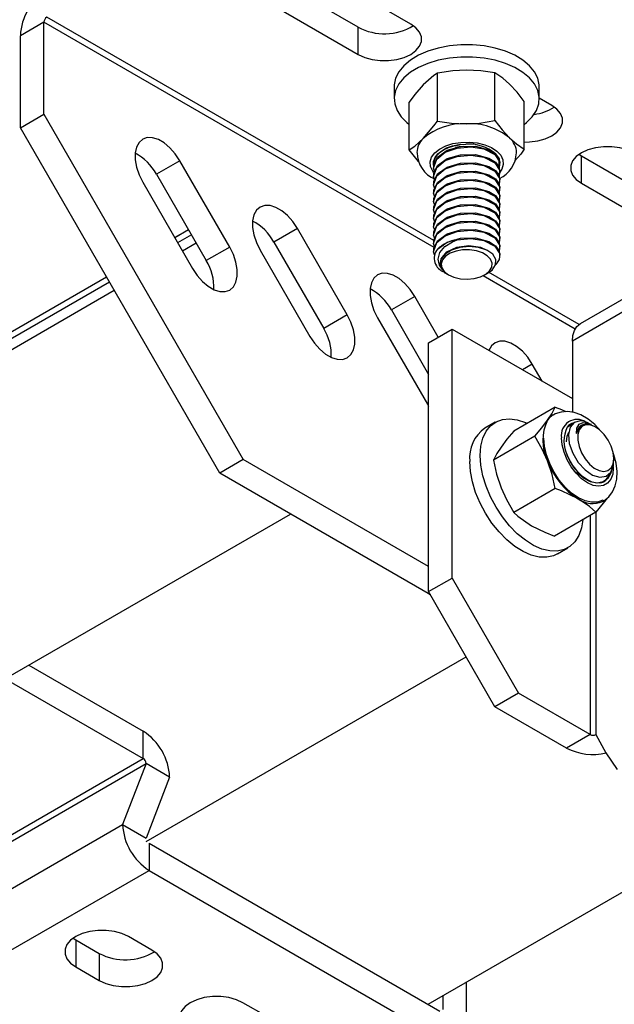
# Model space of a CAD drawing. Units: inches. Extents: x 0.1 to 10.9, y -1.3 to 8.3.
# Drawn here: x 8.5 to 8.6, y 6.6 to 6.7 of the extents above; entities that cross this region are included whole.
import ezdxf

# ---------------------------------------------------------------- set-up
doc = ezdxf.new("R2010")
doc.units = ezdxf.units.IN
doc.header["$MEASUREMENT"] = 0

msp = doc.modelspace()

# ---------------------------------------------------------------- linework, layer by layer
at = {"color": 7, "linetype": 'Continuous', "lineweight": 25}
for p, q in [((8.581970986221044, 6.737702961550347), (8.566257509670393, 6.746774164018301)), ((8.573171439874155, 6.737159427681148), (8.559220902365288, 6.745212905609647)), ((8.557457950286617, 6.741694295590264), (8.573171439874155, 6.732623093122309)), ((8.52060982958888, 6.738002223278436), (8.516681463710439, 6.735734424291057)), ((8.52060982958888, 6.722620737559263), (8.52060982958888, 6.738002223278436)), ((8.585860554325459, 6.700333782575625), (8.52060982958888, 6.738002223278436)), ((8.585813491165434, 6.701485871785111), (8.521096952850481, 6.738845937976215)), ((8.516681463710439, 6.720352932053443), (8.516681463710439, 6.735734424291057)), ((8.573171439874155, 6.732623093122309), (8.573171439874155, 6.737159427681148)), ((8.586418480917281, 6.721486235109577), (8.586418480917281, 6.729482676659928)), ((8.596040407097302, 6.721546941371256), (8.596040407097302, 6.729543382921607)), ((8.579187180750175, 6.727225724362063), (8.579187180750175, 6.725193449764998)), ((8.603453845604776, 6.725193449764998), (8.603453845604776, 6.727225724362063)), ((8.58169858047901, 6.716645437104963), (8.58169858047901, 6.724641878655313)), ((8.600942439357496, 6.71676684962832), (8.600942439357496, 6.724763291178672)), ((8.60554121408391, 6.724096161107637), (8.603453845604776, 6.725301173557601)), ((8.516681463710439, 6.720352932053443), (8.52060982958888, 6.722620737559263)), ((8.52060982958888, 6.722620737559263), (8.553943127482741, 6.664885771333334)), ((8.5500147616043, 6.662617970716346), (8.516681463710439, 6.720352932053443)), ((8.596156285462369, 6.715998449023469), (8.596350658920654, 6.71567774813564)), ((8.61049096134845, 6.715615327523395), (8.610065913221606, 6.715887094457994)), ((8.54336279459654, 6.714850798873814), (8.5394344287181, 6.712582999886435)), ((8.55169612884767, 6.700417042650834), (8.54336279459654, 6.714850798873814)), ((8.596876064999266, 6.714318665761801), (8.596876064999266, 6.714419642965674)), ((8.61049096134845, 6.711078986446112), (8.61049096134845, 6.715615327523395)), ((8.62031188908144, 6.709945826795729), (8.61049096134845, 6.715615327523395)), ((8.5394344287181, 6.712582999886435), (8.547767762969228, 6.698149243663456)), ((8.58576495483724, 6.713795671507179), (8.58576495483724, 6.71362078167567)), ((8.596876064999266, 6.712922864997322), (8.596876064999266, 6.713097604904638)), ((8.537140575513183, 6.711257617864028), (8.545473909764313, 6.696823861641049)), ((8.58576495483724, 6.7123998707427), (8.58576495483724, 6.71222498091119)), ((8.58576495483724, 6.711004076496663), (8.58576495483724, 6.710829186665155)), ((8.596876064999266, 6.711527070751286), (8.596876064999266, 6.711701810658601)), ((8.61049096134845, 6.711078986446112), (8.62031188908144, 6.705409485718446)), ((8.58576495483724, 6.709608282250628), (8.58576495483724, 6.709433392419118)), ((8.596876064999266, 6.71013127650525), (8.596876064999266, 6.710306016412566)), ((8.58576495483724, 6.708212481486148), (8.58576495483724, 6.708037591654638)), ((8.596876064999266, 6.708735482259213), (8.596876064999266, 6.708910215648086)), ((8.58576495483724, 6.706816687240113), (8.58576495483724, 6.706641797408603)), ((8.596876064999266, 6.707339681494735), (8.596876064999266, 6.70751442140205)), ((8.596876064999266, 6.705943887248698), (8.596876064999266, 6.706118627156013)), ((8.58576495483724, 6.705420892994076), (8.58576495483724, 6.705246003162566)), ((8.596876064999266, 6.704548093002662), (8.596876064999266, 6.704722826391535)), ((8.544786409558226, 6.703313082677014), (8.542492060951625, 6.701988580644441)), ((8.544789929517563, 6.703307000969493), (8.542495567874075, 6.70198249893692)), ((8.563004650062519, 6.703511797418481), (8.559076284184078, 6.701243998431103)), ((8.57133798431365, 6.68907803793628), (8.563004650062519, 6.703511797418481)), ((8.58576495483724, 6.70402509874804), (8.58576495483724, 6.703850202398088)), ((8.596876064999266, 6.703152292238182), (8.596876064999266, 6.703327032145499)), ((8.545278173951395, 6.702461324220304), (8.542983825344795, 6.701136822187731)), ((8.54376955849016, 6.699775882057575), (8.546063920133648, 6.701100390608592)), ((8.559076284184078, 6.701243998431103), (8.567409618435208, 6.686810238948903)), ((8.58576495483724, 6.70262929798356), (8.58576495483724, 6.70245440815205)), ((8.58576495483724, 6.701233503737525), (8.58576495483724, 6.701058613906015)), ((8.596876064999266, 6.701756497992147), (8.596876064999266, 6.701931237899463)), ((8.55169612884767, 6.700417042650834), (8.547767762969228, 6.698149243663456)), ((8.556782430979162, 6.699918616408697), (8.565115765230292, 6.685484860185717)), ((8.58576495483724, 6.699837709491488), (8.58576495483724, 6.699662813141535)), ((8.596876064999266, 6.70036070374611), (8.596876064999266, 6.700535443653425)), ((8.586875241270375, 6.697746429946425), (8.586875241270375, 6.697646437027476)), ((8.596876064999266, 6.698964902981632), (8.596876064999266, 6.699139642888946)), ((8.587567447792464, 6.696181449506693), (8.588298191350853, 6.695759461788938)), ((8.610118666982562, 6.687454795651076), (8.594982815759131, 6.696192530860163)), ((8.531089309121631, 6.695397805522378), (8.452867117047367, 6.650241092954354)), ((8.53157756659235, 6.69455212877319), (8.453649147716984, 6.649565012245977)), ((8.531085802199181, 6.6954038872299), (8.504325389559973, 6.679955431025117)), ((8.6094595871889, 6.686710350325047), (8.59405071097133, 6.695605704750339)), ((8.594342828485653, 6.695759461788938), (8.594878142597954, 6.696068595699279)), ((8.623458087402955, 6.695167218852802), (8.610291699057754, 6.687566427250387)), ((8.45522074437658, 6.648657744356442), (8.532363299737717, 6.693191191902256)), ((8.6238595452838, 6.693286722946821), (8.608998179185791, 6.684707441314675)), ((8.5826465055285, 6.69217279596315), (8.578718139650057, 6.68990499371655)), ((8.586575132144668, 6.685368219162794), (8.5826465055285, 6.69217279596315)), ((8.578718139650057, 6.68990499371655), (8.584940841098213, 6.679126962966022)), ((8.57133798431365, 6.68907803793628), (8.567409618435208, 6.686810238948903)), ((8.576424286445143, 6.688579614953365), (8.584757620696273, 6.674145858730385)), ((8.584940841098213, 6.684424759246909), (8.588869206976655, 6.686692558234286)), ((8.588869206976655, 6.686692558234286), (8.608998179185791, 6.675072351138576)), ((8.588869206976655, 6.645087192122284), (8.588869206976655, 6.686692558234286)), ((8.608998179185791, 6.684707441314675), (8.608998179185791, 6.672799689392559)), ((8.584940841098213, 6.642819391810849), (8.584940841098213, 6.684424759246909)), ((8.602288360994478, 6.680833791248595), (8.600653176921302, 6.679889819634917)), ((8.603923284329927, 6.678002026331757), (8.602288360994478, 6.680833791248595)), ((8.584757620696273, 6.674145858730385), (8.584940841098213, 6.673840303445371)), ((8.60611842874921, 6.673643658309625), (8.599193677929708, 6.669646089378771)), ((8.59610449643101, 6.671140276265945), (8.59434458846532, 6.670124301928493)), ((8.608138090158649, 6.670304957323029), (8.608624190024663, 6.670638232287822)), ((8.608624190024663, 6.670638232287822), (8.608954518653123, 6.670817241775445)), ((8.608724717455955, 6.670690021319181), (8.608624190024663, 6.670638232287822)), ((8.61058437063975, 6.670622144769963), (8.610433279644425, 6.670534921481277)), ((8.612165230007157, 6.670725224171774), (8.611981357760893, 6.670831406352556)), ((8.61288776032709, 6.670307981880681), (8.612706945230697, 6.670412397563351)), ((8.602716355457659, 6.668803124301961), (8.5957916111566, 6.664805553741497)), ((8.553943127482741, 6.664885771333334), (8.5500147616043, 6.662617970716346)), ((8.584940841098213, 6.646991176423592), (8.553943127482741, 6.664885771333334)), ((8.615909091350344, 6.664658535143572), (8.615909091350344, 6.665074314044162)), ((8.585255890495773, 6.64227369733235), (8.5500147616043, 6.662617970716346)), ((8.60611842874921, 6.660034644855442), (8.599193677929708, 6.656037074294979)), ((8.614278105154598, 6.66120685975836), (8.6143723292513, 6.661261252907784)), ((8.50236120010231, 6.621444141026608), (8.561849425481846, 6.655785962677323)), ((8.612922562295427, 6.656106699416589), (8.605997817994368, 6.652109128856125)), ((8.611952318096362, 6.655546587516679), (8.611952318096362, 6.618930911244838)), ((8.612926551582675, 6.656111480694689), (8.612926551582675, 6.618930911244838)), ((8.606476936607697, 6.649108182634423), (8.608236844573385, 6.650124156971875)), ((8.584940841098213, 6.642819391810849), (8.588869206976655, 6.645087192122284)), ((8.588869206976655, 6.645087192122284), (8.599980304101793, 6.625842204738318)), ((8.59605193170491, 6.623574404121329), (8.584940841098213, 6.642819391810849)), ((8.5852864228838, 6.642220812387727), (8.585067025122006, 6.642382725068223)), ((8.537716545155828, 6.60103393710332), (8.591229848150771, 6.631926510674119)), ((8.518076606112155, 6.63051644755588), (8.537229421894228, 6.619459759061467)), ((8.51414758838939, 6.628248278646851), (8.537229421894228, 6.614923421243407)), ((8.599980304101793, 6.625842204738318), (8.59605193170491, 6.623574404121329)), ((8.611952318096362, 6.618930911244838), (8.599980304101793, 6.625842204738318)), ((8.608023945699479, 6.616663110627848), (8.59605193170491, 6.623574404121329)), ((8.537229421894228, 6.614923421243407), (8.537229421894228, 6.619459759061467)), ((8.611952318096362, 6.618930911244838), (8.608023945699479, 6.616663110627848)), ((8.497945710962268, 6.592245416703132), (8.537229421894228, 6.614923421243407)), ((8.498432834223868, 6.591401705264573), (8.537716545155828, 6.614079708175238)), ((8.537716545155828, 6.614079708175238), (8.5337881662405, 6.603864245148101)), ((8.54164491103427, 6.61181190918786), (8.537716545155828, 6.614079708175238)), ((8.54164491103427, 6.61181190918786), (8.537716545155828, 6.601596442901501)), ((8.50236120010231, 6.585721840212193), (8.5337881662405, 6.603864245148101)), ((8.5337881662405, 6.603864245148101), (8.537716545155828, 6.601596442901501)), ((8.538203655380542, 6.600752731462943), (8.538203655380542, 6.596216393644883)), ((8.538203655380542, 6.600752731462943), (8.586821177302335, 6.572686433464991)), ((8.58485698784467, 6.5738203362179), (8.631542932080215, 6.600771553467732)), ((8.50677668924235, 6.578073991968195), (8.538203655380542, 6.596216393644883)), ((8.538203655380542, 6.596216393644883), (8.586821177302335, 6.568150098906151)), ((8.525522089286483, 6.584877760481593), (8.52594714393177, 6.584605993546993)), ((8.52594714393177, 6.584605993546993), (8.52594714393177, 6.58006965246971)), ((8.52594714393177, 6.584605993546993), (8.529875509810212, 6.582338194559615)), ((8.538675069193987, 6.582881728428814), (8.534746690278661, 6.585149527416191)), ((8.529875509810212, 6.582338194559615), (8.529875509810212, 6.577801853482334)), ((8.52594714393177, 6.58006965246971), (8.529875509810212, 6.577801853482334)), ((8.591236666442375, 6.577503243598567), (8.591236666442375, 6.570699931376195)), ((8.587308300563935, 6.575235444611189), (8.587308300563935, 6.572967730363573)), ((8.557829801398368, 6.571823932613858), (8.553901435519927, 6.574091731601237))]:
    msp.add_line(p, q, dxfattribs=at)
at = {"color": 7, "linetype": 'Continuous', "lineweight": 25, "flags": 128}
for points in [[(8.573171439874155, 6.732623093122309), (8.574260789067678, 6.73212158365653), (8.575516136936162, 6.731772586206697), (8.576874541391907, 6.731593602792847), (8.578267884703294, 6.731593602792847), (8.57962627612215, 6.731772586206697), (8.580881637027522, 6.73212158365653), (8.581970986221044, 6.732623093122309), (8.582839712185448, 6.73325195993166), (8.583444258683157, 6.733976660893187), (8.583754314953213, 6.734760849167509), (8.583754314953213, 6.735565205505146), (8.583444258683157, 6.73634939377947), (8.582839712185448, 6.737074094740996), (8.581970986221044, 6.737702961550347)], [(8.596078122809754, 6.733669225037303), (8.594226050575422, 6.734026350985828), (8.592298729432592, 6.734207348598632), (8.590346077619422, 6.7342075245966), (8.588418665218388, 6.734026878979729), (8.586566397430758, 6.733670085471808), (8.584837263035496, 6.733146380706875), (8.583276043737502, 6.732469342602153), (8.581923166921605, 6.731656492733004), (8.580813688775429, 6.730728892189465), (8.579976316522899, 6.729710554916348), (8.579432769616814, 6.728627867571792), (8.579197088783863, 6.727508865980075), (8.579187180750175, 6.727225724362063)], [(8.603453845604776, 6.727225724362063), (8.603444080976836, 6.727506669264711), (8.603209019395992, 6.728625716485531), (8.60266604611291, 6.729708501606734), (8.601829234446496, 6.730726988804046), (8.600720251702004, 6.731654791419325), (8.59936782465869, 6.732467882470871), (8.597806970393515, 6.733145207387096), (8.596078122809754, 6.733669225037303)], [(8.596078122809754, 6.731636943921797), (8.594226050575422, 6.73199406987032), (8.592298729432592, 6.732175067483125), (8.590346077619422, 6.732175249999535), (8.588418665218388, 6.731994597864221), (8.586566397430758, 6.731637804356301), (8.584837263035496, 6.731114106109811), (8.583276043737502, 6.730437061486644), (8.581923166921605, 6.729624211617496), (8.580813688775429, 6.728696611073958), (8.579976316522899, 6.72767827380084), (8.579432769616814, 6.726595586456284), (8.579197088783863, 6.725476584864568), (8.579275414397557, 6.724350250024232), (8.579665699666727, 6.723245751968673), (8.580357827967498, 6.722191693626726), (8.58133388661791, 6.72121538727547), (8.58169858047901, 6.720926346466347)], [(8.600942439357496, 6.720926346466347), (8.601304969095446, 6.721213575148258), (8.602281562258204, 6.722189712019988), (8.602974270700422, 6.723243639993071), (8.603365149147923, 6.724348066345755), (8.603444080976836, 6.725474388149204), (8.603209019395992, 6.726593435370023), (8.60266604611291, 6.727676227009669), (8.601829234446496, 6.728694707688538), (8.600720251702004, 6.729622510303817), (8.59936782465869, 6.730435607873806), (8.597806970393515, 6.731112932790033), (8.596078122809754, 6.731636943921797)], [(8.586418480917281, 6.729482676659928), (8.585824259633627, 6.729080710340514), (8.584058530698146, 6.727553139246405)], [(8.591229444007292, 6.730003891379551), (8.588991036680378, 6.72987728365695), (8.586418480917281, 6.729482676659928)], [(8.596040407097302, 6.729543382921607), (8.59366702888514, 6.729886298663919), (8.591229444007292, 6.730003891379551)], [(8.598491419968177, 6.727644201898145), (8.59735103788271, 6.728643733462582), (8.596040407097302, 6.729543382921607)], [(8.584058530698146, 6.727553139246405), (8.582637705630157, 6.725909696305672), (8.58169858047901, 6.724641878655313)], [(8.600942439357496, 6.724763291178672), (8.59973328769609, 6.726300248831013), (8.598491419968177, 6.727644201898145)], [(8.600942439357496, 6.717966054145378), (8.601838106047715, 6.717986802350138), (8.603196510503459, 6.718165785763988), (8.604451858371943, 6.718514783213821), (8.60554121408391, 6.719016292679599), (8.606409946566757, 6.719645159488951), (8.60701448654602, 6.720369860450476), (8.607324536297634, 6.7211540487248), (8.607324536297634, 6.721958405062437), (8.60701448654602, 6.72274259333676), (8.606409946566757, 6.723467294298286), (8.60554121408391, 6.724096161107637)], [(8.584058530698146, 6.718574968000042), (8.585824259633627, 6.720669330768748), (8.586418480917281, 6.721486235109577)], [(8.586418480917281, 6.721486235109577), (8.588791846092557, 6.721143319367265), (8.591229444007292, 6.721025720133189)], [(8.591229444007292, 6.721025720133189), (8.593467851334204, 6.721152334374234), (8.596040407097302, 6.721546941371256)], [(8.596040407097302, 6.721546941371256), (8.597249558758708, 6.720009977200471), (8.598491419968177, 6.718666030651782)], [(8.54336279459654, 6.714850798873814), (8.542592510161597, 6.716004830579378), (8.541704841601206, 6.717010906660804), (8.540744309882536, 6.717818574367596), (8.539759073264074, 6.718387341130487), (8.538798528508517, 6.718688682241962), (8.537910859948123, 6.718707487950642), (8.537140575513183, 6.718442813082262), (8.536526290461307, 6.717907929187214), (8.536098810955144, 6.717129659659331), (8.535879582672873, 6.716147030418155), (8.535879582672873, 6.715009314375962), (8.536098810955144, 6.713773560947788), (8.536526290461307, 6.712501740973294), (8.537140575513183, 6.711257617864028)], [(8.58169858047901, 6.716645437104963), (8.582637705630157, 6.717303975867837), (8.584058530698146, 6.718574968000042)], [(8.585773533108513, 6.712907618358638), (8.585635120485245, 6.713089939215415), (8.585265120611368, 6.713853613948934), (8.58519876285942, 6.714645676502664), (8.585439371635442, 6.715426396965197), (8.585974887819484, 6.716156638603456), (8.586778455425492, 6.716799780803452), (8.587809777437498, 6.71732357682659), (8.589017149563906, 6.717701750828262), (8.59034001546723, 6.717915347175594), (8.591712043469299, 6.71795365606638), (8.593064450957282, 6.71781475455987), (8.594329400492626, 6.717505610871866)], [(8.585795787073655, 6.714082209234108), (8.585792866811095, 6.714740695849437), (8.586022954819764, 6.715385650176647), (8.586476364693047, 6.715989877270638), (8.587133997392314, 6.716527916092205), (8.587968110423237, 6.716977075940509), (8.5889435433031, 6.717318420738005), (8.590019177692096, 6.717537570798958), (8.591149671299203, 6.717625282970884)], [(8.585875989998996, 6.714461921588379), (8.585891660336491, 6.714700255427719), (8.586054530158709, 6.715260228810711), (8.586389265254782, 6.715794147976164), (8.586884927676996, 6.716284582606917), (8.587525364723056, 6.716715536443317), (8.58828965219024, 6.7170729426849), (8.589152850514795, 6.717345133318308), (8.590086800022027, 6.717523223705437)], [(8.590086800022027, 6.717523223705437), (8.590249031036809, 6.717547485351091), (8.591149671299203, 6.717625282970884)], [(8.594329400492626, 6.717505610871866), (8.595443474141272, 6.717041719341891), (8.596350808844848, 6.716446350812231), (8.597005899351261, 6.715749346715934), (8.597375899225138, 6.714985671982415), (8.59744226349553, 6.714193615947128), (8.597201648201064, 6.713412888966153), (8.596666138535465, 6.712682647327893), (8.596570643342337, 6.712588155975021)], [(8.598491419968177, 6.718666030651782), (8.599631808572088, 6.717666499087344), (8.600942439357496, 6.71676684962832)], [(8.583265861929197, 6.71471344875679), (8.583009204745974, 6.714989035499114), (8.58169858047901, 6.716645437104963)], [(8.585960664576385, 6.713096314252881), (8.58576513735365, 6.713593515027693), (8.586327144490927, 6.715127122200221), (8.58772129608927, 6.716256794483485), (8.589703359118236, 6.716972519548701), (8.59199911570857, 6.717179773450781), (8.594191828748533, 6.716836544823196), (8.59601041574006, 6.715912496831209), (8.596845773793637, 6.714629673724567), (8.596758928574658, 6.713709843165342)], [(8.585847895508731, 6.713799771607963), (8.58579727327871, 6.714165071684281), (8.586423865151378, 6.7154192331961), (8.588029175199292, 6.716587364294343), (8.590269759686239, 6.717251678397908), (8.592807454815013, 6.717294452422297), (8.595037935714974, 6.716690147106987), (8.596119769143467, 6.715991800211387), (8.59674091811605, 6.715146925230715), (8.596810196130559, 6.714585824157046)], [(8.585847895508731, 6.712403970843483), (8.58579727327871, 6.712769270919802), (8.586423865151378, 6.714023438950065), (8.588029175199292, 6.715191570048307), (8.590269759686239, 6.715855884151871), (8.592807454815013, 6.715898658176261), (8.595037935714974, 6.715294352860951), (8.596119769143467, 6.714596005965351), (8.59674091811605, 6.713751124466235), (8.596821864143918, 6.713095532039694)], [(8.589460833919908, 6.717109178710743), (8.590039762935774, 6.717226386838226), (8.590742385930124, 6.717307469753401)], [(8.600942439357496, 6.71676684962832), (8.600348231110729, 6.715949945287491), (8.59938399691631, 6.714806264869756)], [(8.619290514213784, 6.716158861392594), (8.618201158501817, 6.716660370858373), (8.61694580411489, 6.717009368308206), (8.615587406177589, 6.717188351722055), (8.614194069384645, 6.717188351722055), (8.612835664928902, 6.717009368308206), (8.611580317060417, 6.716660370858373), (8.61049096134845, 6.716158861392594), (8.609622228865604, 6.715529988064799), (8.609017682367895, 6.714805293621716), (8.608707639134726, 6.714021105347392), (8.608707639134726, 6.713216749009757), (8.609017682367895, 6.712432560735433), (8.609622228865604, 6.711707859773907), (8.61049096134845, 6.711078986446112)], [(8.585960664576385, 6.711700513488401), (8.58576513735365, 6.712197720781657), (8.586327144490927, 6.713731327954185), (8.58772129608927, 6.714861000237447), (8.589703359118236, 6.715576725302664), (8.59199911570857, 6.715783979204746), (8.594191828748533, 6.715440744058716), (8.59601041574006, 6.714516702585174), (8.596845773793637, 6.71323387947853), (8.596758928574658, 6.712314048919306), (8.596742554245298, 6.71229069333726)], [(8.585960664576385, 6.710304719242365), (8.58576513735365, 6.710801926535622), (8.586327144490927, 6.712335533708149), (8.58772129608927, 6.713465205991412), (8.589703359118236, 6.714180931056628), (8.59199911570857, 6.714388184958709), (8.594191828748533, 6.71404494981268), (8.59601041574006, 6.713120901820695), (8.596845773793637, 6.711838085232494), (8.596758928574658, 6.710918248154827), (8.596747944997837, 6.71090259085422)], [(8.585847895508731, 6.711008176597447), (8.58579727327871, 6.711373476673766), (8.586423865151378, 6.712627638185585), (8.588029175199292, 6.713795769283827), (8.590269759686239, 6.714460083387392), (8.592807454815013, 6.714502857411781), (8.595037935714974, 6.713898552096472), (8.596119769143467, 6.713200211719315), (8.59674091811605, 6.712355330220199), (8.596821864143918, 6.711699737793658)], [(8.596765036355952, 6.714528514004283), (8.596679527417834, 6.713973664117661), (8.596652273806743, 6.713892157503676)], [(8.585960664576385, 6.708908924996329), (8.58576513735365, 6.709406125771141), (8.586327144490927, 6.71093973294367), (8.58772129608927, 6.712069405226933), (8.589703359118236, 6.712785130292149), (8.59199911570857, 6.712992384194231), (8.594191828748533, 6.712649155566644), (8.59601041574006, 6.711725107574659), (8.596845773793637, 6.710442284468015), (8.596758928574658, 6.709522453908791), (8.596747944997837, 6.709506796608184)], [(8.585847895508731, 6.709612382351411), (8.58579727327871, 6.709977682427731), (8.586423865151378, 6.711231843939549), (8.588029175199292, 6.712399975037791), (8.590269759686239, 6.713064289141356), (8.592807454815013, 6.713107063165745), (8.595037935714974, 6.712502757850436), (8.596119769143467, 6.711804417473279), (8.59674091811605, 6.710959535974163), (8.596821864143918, 6.710303943547623)], [(8.585960664576385, 6.707513130750293), (8.58576513735365, 6.708010331525105), (8.586327144490927, 6.709543938697634), (8.58772129608927, 6.710673610980897), (8.589703359118236, 6.711389336046113), (8.59199911570857, 6.711596589948194), (8.594191828748533, 6.711253354802166), (8.59601041574006, 6.710329313328623), (8.596845773793637, 6.709046490221979), (8.596758928574658, 6.708126659662755), (8.596747944997837, 6.708110995843704)], [(8.585847895508731, 6.708216581586932), (8.58579727327871, 6.708581881663251), (8.586423865151378, 6.709836049693513), (8.588029175199292, 6.711004180791755), (8.590269759686239, 6.71166849489532), (8.592807454815013, 6.711711268919709), (8.595037935714974, 6.711106963604399), (8.596119769143467, 6.710408616708799), (8.59674091811605, 6.709563741728127), (8.596821864143918, 6.708908142783143)], [(8.585960664576385, 6.706117329985813), (8.58576513735365, 6.706614537279069), (8.586327144490927, 6.708148144451597), (8.58772129608927, 6.70927781673486), (8.589703359118236, 6.709993541800077), (8.59199911570857, 6.710200795702159), (8.594191828748533, 6.709857560556128), (8.59601041574006, 6.708933512564143), (8.596845773793637, 6.707650695975943), (8.596758928574658, 6.706730858898275), (8.596747944997837, 6.706715201597668)], [(8.585847895508731, 6.706820787340895), (8.58579727327871, 6.707186087417214), (8.586423865151378, 6.708440248929034), (8.588029175199292, 6.709608380027277), (8.590269759686239, 6.71027269413084), (8.592807454815013, 6.710315474673673), (8.595037935714974, 6.70971116283992), (8.596119769143467, 6.709012822462763), (8.59674091811605, 6.708167940963647), (8.596821864143918, 6.707512348537106)], [(8.585960664576385, 6.704721535739777), (8.58576513735365, 6.705218743033034), (8.586327144490927, 6.706752343687118), (8.58772129608927, 6.707882022488825), (8.589703359118236, 6.708597741035597), (8.59199911570857, 6.708804994937679), (8.594191828748533, 6.708461766310093), (8.59601041574006, 6.707537718318107), (8.596845773793637, 6.706254895211463), (8.596758928574658, 6.705335064652239), (8.596747944997837, 6.705319407351632)], [(8.585847895508731, 6.70542499309486), (8.58579727327871, 6.705790293171178), (8.586423865151378, 6.707044454682998), (8.588029175199292, 6.708212585781239), (8.590269759686239, 6.708876899884804), (8.592807454815013, 6.708919673909193), (8.595037935714974, 6.708315368593884), (8.596119769143467, 6.707617028216727), (8.59674091811605, 6.70677214671761), (8.596821864143918, 6.706116554291071)], [(8.563004650062519, 6.703511797418481), (8.562234365627578, 6.704665829124046), (8.561346697067187, 6.705671905205472), (8.560386165348515, 6.706479572912263), (8.559400928730053, 6.707048339675154), (8.558440383974496, 6.707349680786629), (8.557552715414104, 6.70736848649531), (8.556782430979162, 6.707103805108487), (8.556168145927288, 6.706568927731881), (8.555740666421123, 6.705790658203998), (8.555521438138852, 6.704808028962822), (8.555521438138852, 6.70367031292063), (8.555740666421123, 6.702434559492456), (8.556168145927288, 6.701162739517962), (8.556782430979162, 6.699918616408697)], [(8.585960664576385, 6.703325741493741), (8.58576513735365, 6.703822942268554), (8.586327144490927, 6.705356549441082), (8.58772129608927, 6.706486221724345), (8.589703359118236, 6.707201946789561), (8.59199911570857, 6.707409200691642), (8.594191828748533, 6.707065972064056), (8.59601041574006, 6.706141924072071), (8.596845773793637, 6.704859100965427), (8.596758928574658, 6.703939270406203), (8.596747944997837, 6.703923606587153)], [(8.585960664576385, 6.701929940729262), (8.58576513735365, 6.702427148022519), (8.586327144490927, 6.703960755195046), (8.58772129608927, 6.705090427478309), (8.589703359118236, 6.705806152543525), (8.59199911570857, 6.706013406445607), (8.594191828748533, 6.705670171299578), (8.59601041574006, 6.704746129826035), (8.596845773793637, 6.703463306719391), (8.596758928574658, 6.702543476160167), (8.596747944997837, 6.702527812341116)], [(8.585847895508731, 6.70402919233038), (8.58579727327871, 6.704394492406698), (8.586423865151378, 6.705648660436961), (8.588029175199292, 6.706816791535203), (8.590269759686239, 6.707481105638768), (8.592807454815013, 6.707523879663158), (8.595037935714974, 6.706919574347848), (8.596119769143467, 6.706221227452248), (8.59674091811605, 6.705376352471575), (8.596821864143918, 6.704720753526591)], [(8.585847895508731, 6.702633398084345), (8.58579727327871, 6.702998698160663), (8.586423865151378, 6.704252859672482), (8.588029175199292, 6.705420990770724), (8.590269759686239, 6.706085304874289), (8.592807454815013, 6.706128085417121), (8.595037935714974, 6.705523773583368), (8.596119769143467, 6.704825433206212), (8.59674091811605, 6.703980551707096), (8.596821864143918, 6.703324959280556)], [(8.585960664576385, 6.700534146483226), (8.58576513735365, 6.701031353776481), (8.586327144490927, 6.70256496094901), (8.58772129608927, 6.703694633232272), (8.589703359118236, 6.704410351779046), (8.59199911570857, 6.704617605681126), (8.594191828748533, 6.704274377053541), (8.59601041574006, 6.703350329061555), (8.596845773793637, 6.702067505954911), (8.596758928574658, 6.701147675395688), (8.596747944997837, 6.70113201809508)], [(8.585847895508731, 6.701237603838308), (8.58579727327871, 6.701602903914626), (8.586423865151378, 6.702857065426446), (8.588029175199292, 6.704025196524689), (8.590269759686239, 6.704689510628254), (8.592807454815013, 6.704732284652643), (8.595037935714974, 6.704127979337332), (8.596119769143467, 6.703429638960175), (8.59674091811605, 6.702584757461059), (8.596821864143918, 6.701929165034518)], [(8.585961173014955, 6.699137042030103), (8.58576513735365, 6.699635553012002), (8.586327144490927, 6.70116916018453), (8.58772129608927, 6.702298832467792), (8.589703359118236, 6.703014557533009), (8.59199911570857, 6.703221811435091), (8.594191828748533, 6.702878582807505), (8.59601041574006, 6.701954534815519), (8.596845773793637, 6.700671711708875), (8.596758928574658, 6.699751881149651), (8.596747944997837, 6.699736223849044)], [(8.585847895508731, 6.699841809592272), (8.58579727327871, 6.700207103150148), (8.586423865151378, 6.70146127118041), (8.588029175199292, 6.702629402278652), (8.590269759686239, 6.703293716382216), (8.592807454815013, 6.703336490406606), (8.595037935714974, 6.702732185091296), (8.596119769143467, 6.702033838195696), (8.59674091811605, 6.701188963215023), (8.596821864143918, 6.70053336427004)], [(8.586423865151378, 6.70006547041593), (8.588029175199292, 6.701233601514173), (8.590269759686239, 6.701897922136181), (8.592807454815013, 6.70194069616057), (8.595037935714974, 6.701336384326817), (8.596119769143467, 6.70063804394966), (8.59674091811605, 6.699793162450544), (8.596821864143918, 6.699137570024003)], [(8.587320463978976, 6.696524489099427), (8.586748157701418, 6.697371867162294), (8.586543569842613, 6.698410405090942), (8.586850862292744, 6.6994807399856), (8.587668014334415, 6.700481099392326), (8.588962942190113, 6.701310910250725), (8.589703359118236, 6.701618763286973)], [(8.589703359118236, 6.701618763286973), (8.59199911570857, 6.701826017189054), (8.594191828748533, 6.701482782043025), (8.59601041574006, 6.700558740569483), (8.596845773793637, 6.699275917462839), (8.596758928574658, 6.698356086903615), (8.59616611527474, 6.697510820816349)], [(8.545473909764313, 6.696823861641049), (8.546244194199256, 6.695669826676263), (8.547131862759645, 6.694663750594837), (8.548092407515202, 6.693856082888045), (8.549077644133666, 6.693287316125154), (8.550038175852336, 6.692985975013681), (8.550925844412728, 6.692967172564221), (8.55169612884767, 6.6932318474326), (8.552310413899544, 6.69376673132765), (8.552737893405709, 6.694544997596311), (8.552957134724867, 6.695527626837487), (8.552957134724867, 6.696665339620457), (8.552737893405709, 6.697901093048632), (8.552310413899544, 6.699172919541569), (8.55169612884767, 6.700417042650834)], [(8.586931221660723, 6.697743516202307), (8.58702902438275, 6.698471828381375), (8.58799650476189, 6.699609179390746), (8.589657364982896, 6.700387012182934), (8.591671172830328, 6.700668100491333), (8.593617984118376, 6.700410648058038), (8.594578789611662, 6.699935955467653)], [(8.591415284823405, 6.69503720524362), (8.592564473325659, 6.695143429794282), (8.593621386745735, 6.695424700619091), (8.594507666877721, 6.695860155440532), (8.59515756218489, 6.696417501890908), (8.595522881816539, 6.697055403262557), (8.595576535122657, 6.69772654217617), (8.595314532815996, 6.698381156836228), (8.594756319412674, 6.698970684840765), (8.593943280508672, 6.699451413509569), (8.592935724740636, 6.699787680439798), (8.591808373023158, 6.699954552586151), (8.590644843945826, 6.699939651424957), (8.589531428659948, 6.699744085091564), (8.588550689767303, 6.699382350603686), (8.587775386131085, 6.698881284392045), (8.587263010420463, 6.698278041582979), (8.587051552122507, 6.697617371289173), (8.587156707648482, 6.696948259611401), (8.587570667903414, 6.696320337976316), (8.58826274405664, 6.695780180660703), (8.589181596849382, 6.695367843498132), (8.59025908247625, 6.695113907764953), (8.591415284823405, 6.69503720524362)], [(8.594852896667376, 6.69610964885466), (8.595564456447377, 6.696563606277171), (8.596163266715054, 6.69743013552621), (8.596195865449582, 6.698352234503674), (8.595672075944886, 6.699211925905779), (8.594661391324106, 6.699908584524586), (8.59329323527731, 6.700361994397867), (8.591735509864879, 6.700517283270623), (8.590162583442867, 6.70036090581785), (8.58877029611928, 6.699913323432805), (8.587695730754975, 6.699221716607491), (8.587123932915986, 6.698490197354359)], [(8.5826465055285, 6.69217279596315), (8.581876221093557, 6.693326827668714), (8.580988552533166, 6.694332903750141), (8.580028020814495, 6.695140574716152), (8.579042784196032, 6.695709338219822), (8.578082239440475, 6.696010679331296), (8.577194570880083, 6.696029481780756), (8.576424286445143, 6.695764806912377), (8.575810001393268, 6.695229923017327), (8.575382521887102, 6.694451656748667), (8.575163280567946, 6.69346902750749), (8.575163280567946, 6.692331311465298), (8.575382521887102, 6.691095558037124), (8.575810001393268, 6.689823734803409), (8.576424286445143, 6.688579614953365)], [(8.565115765230292, 6.685484860185717), (8.565886049665234, 6.684330825220932), (8.566773718225626, 6.683324749139504), (8.567734262981183, 6.682517078173491), (8.568719499599645, 6.681948314669822), (8.569680031318317, 6.681646973558347), (8.570567699878708, 6.681628171108889), (8.57133798431365, 6.681892845977268), (8.571952269365523, 6.682427729872319), (8.57237974887169, 6.683205996140979), (8.572598990190848, 6.684188625382155), (8.572598990190848, 6.685326341424346), (8.57237974887169, 6.686562094852522), (8.571952269365523, 6.687833918086237), (8.57133798431365, 6.68907803793628)], [(8.608998179185791, 6.684707441314675), (8.609083023242702, 6.685653195722572), (8.609334289673384, 6.686464650644872), (8.609742324663433, 6.687110621849224), (8.610291699057754, 6.687566427250387), (8.610291444838468, 6.687566280585415)], [(8.602288360994478, 6.680833791248595), (8.601518076559536, 6.681987826213382), (8.600630407999146, 6.682993902294808), (8.599669869762032, 6.683801573260821), (8.59868463314357, 6.68437033676449), (8.597724101424898, 6.684671677875965), (8.596836432864507, 6.684690480325425), (8.596066141911122, 6.684425805457045), (8.595451856859247, 6.683890921561995), (8.595032512370217, 6.683134560521764)], [(8.604842469563273, 6.671468782989526), (8.605536501249464, 6.672538629000944), (8.60611842874921, 6.673643658309625)], [(8.60611842874921, 6.673643658309625), (8.607154698259617, 6.673252867861107), (8.607903641311466, 6.672896550199541)], [(8.593591115095435, 6.665585092736196), (8.593702215441624, 6.667110206377212), (8.594032641846733, 6.668467543437879), (8.594573848631702, 6.669621951583538), (8.595311801588288, 6.670543529085545), (8.596227401677865, 6.671208407034448), (8.597296921767123, 6.671599370221712), (8.598492678027718, 6.671706288986577), (8.599783688299041, 6.671526392990677), (8.601136519485836, 6.671064346180132), (8.601423435282472, 6.6709332993977)], [(8.602716355457659, 6.668803124301961), (8.603865446183264, 6.670176019256976), (8.604842469563273, 6.671468782989526)], [(8.613857339644946, 6.669535706061336), (8.613777351828233, 6.669647116033578), (8.612768081709628, 6.670735630866369), (8.611646479259068, 6.671651289621934), (8.610425144627289, 6.672355190231155), (8.609276777448882, 6.672760653695354), (8.608159907388096, 6.672917145220884), (8.607099995484141, 6.672831962204926), (8.606118500452085, 6.672513637289651), (8.605813606789058, 6.672321154179897)], [(8.61033558121749, 6.671364540045602), (8.609313952130547, 6.671103440543327), (8.608616817665386, 6.67030224565065), (8.60832700116152, 6.669065344976469), (8.608476873207962, 6.667551408835958), (8.609044564427721, 6.665931063998765), (8.609955516867284, 6.664411901696407), (8.61111561072504, 6.663147876150389), (8.612370574005377, 6.662301304744869), (8.613602175185221, 6.661948031196285), (8.614655764199256, 6.662124361603746), (8.615432853888917, 6.662804285749204), (8.615847935316083, 6.663893897310067), (8.615860111768011, 6.664659068026305)], [(8.60968230283829, 6.66923320466697), (8.609741692374442, 6.670114485153008), (8.610120381333127, 6.67080742499996), (8.61081593833503, 6.671107491755786), (8.611742176523936, 6.670937379943154), (8.612141300802108, 6.670685917959176)], [(8.60968230283829, 6.66923320466697), (8.61010302271884, 6.67026137501168), (8.610454901320574, 6.670499620852036)], [(8.611120369188589, 6.665007964440268), (8.611847279902365, 6.664142825249245), (8.612651316836285, 6.663476148210014), (8.61347285579024, 6.663057378973598), (8.614250968875487, 6.662917574662703), (8.614927935277334, 6.663067106120487), (8.615453556464573, 6.663494880586208), (8.615788852146764, 6.664169172796727), (8.61590894142615, 6.665039974885295), (8.615804933146181, 6.666042702116519), (8.615484538625182, 6.667102987201349), (8.614971511070241, 6.668142193270426), (8.61430390515285, 6.669083247880764), (8.613531234967692, 6.66985635806084), (8.612710804149081, 6.670404181065676), (8.611903455846008, 6.670686093957142), (8.611169081514749, 6.670681185569401), (8.610562129711493, 6.670389817676048), (8.610127629841983, 6.669833605434792), (8.609897796052598, 6.669053794295089), (8.60988967407235, 6.668108222403601), (8.610103876634902, 6.667067018431679), (8.610524505257246, 6.666007403116889), (8.611120369188589, 6.665007964440268)], [(8.61269618979939, 6.670390397817494), (8.611817699207048, 6.67077149860017), (8.61102221447063, 6.670775331444782)], [(8.599193677929708, 6.669646089378771), (8.598044593722545, 6.668273191164535), (8.597067570342535, 6.666980429061596)], [(8.604842469563273, 6.664664276262435), (8.603953614646217, 6.666647903717772), (8.602716355457659, 6.668803124301961)], [(8.614158335278931, 6.658165425856228), (8.614058824724781, 6.658105074849704), (8.613187432717103, 6.657782310874597), (8.612193278868318, 6.657742597259298), (8.611114548218795, 6.657987462578742), (8.609992711104281, 6.658507494200921), (8.608870873989765, 6.659282708208546), (8.607792149858685, 6.660283313686503), (8.606797989491458, 6.661470858338256), (8.605926604002223, 6.662799706542844), (8.60521147211534, 6.664218787927273), (8.604680082105853, 6.6656735708252), (8.604352856256366, 6.667108148178766), (8.604242362125396, 6.668467390254464)], [(8.615836052194098, 6.66367048581686), (8.615838131577483, 6.663514212659178), (8.615729377870853, 6.662462414587418), (8.615408572687933, 6.661588920381801), (8.614891803546584, 6.660937532351135), (8.614204987777034, 6.660540911155159), (8.613382555796356, 6.660418946193739), (8.61246575631323, 6.660577753396222), (8.61150055087077, 6.661009368854608), (8.610535351946758, 6.661692151337417), (8.609618545945187, 6.662591861092041), (8.608796120482953, 6.663663383972977), (8.608109298194961, 6.664852990082396), (8.60759252905361, 6.666101025887203), (8.607271730389135, 6.667344911073291), (8.607162976682503, 6.668522272287128)], [(8.607996985418334, 6.667877526550101), (8.60811154705787, 6.6688162524466), (8.60839897781152, 6.669486400556844)], [(8.597067570342535, 6.666980429061596), (8.596373538656344, 6.665910581420567), (8.5957916111566, 6.664805553741497)], [(8.610717509842456, 6.654833749307003), (8.610500928048129, 6.653452275265908), (8.610063690432469, 6.652192317228459), (8.609422034437527, 6.651150948665845), (8.608592562538176, 6.650355139636876), (8.607596772560145, 6.649825501459006), (8.606460451464802, 6.649575751381177), (8.605213023504824, 6.649612358143478), (8.603886807121686, 6.649934373312419), (8.602516134955808, 6.650533457354713), (8.601136519485836, 6.651394093116278), (8.599783688299041, 6.652493992410148), (8.598492678027718, 6.653804667195048), (8.597296921767123, 6.655292171048313), (8.596227401677865, 6.656917979970533), (8.595311801588288, 6.658639986448137), (8.594573848631702, 6.660413589663025), (8.594032641846733, 6.662192855775458), (8.593702215441624, 6.663931701021503), (8.593591115095435, 6.665585092736196)], [(8.613776928129424, 6.661007035251936), (8.613075074311372, 6.660953269502672), (8.612306843186044, 6.661113021879421), (8.611504618379339, 6.66147955883034), (8.610702224093112, 6.662037426756172), (8.609933491047654, 6.662763110373014), (8.609230809387316, 6.663626016997235), (8.6086238184734, 6.664589770456466), (8.608138090158649, 6.665613742923744)], [(8.608624190024663, 6.664634689048674), (8.608540564916634, 6.664783788659595), (8.608138090158649, 6.665613742923744)], [(8.614010027658859, 6.657874750547467), (8.614225058063699, 6.657971187655639), (8.615065337541905, 6.658652588228487), (8.615706713243789, 6.659501980490309), (8.616157261520497, 6.660496399965653), (8.6164182143578, 6.661634316449974), (8.616476912938968, 6.662909920380755), (8.616319642459475, 6.664287348913028), (8.615950489983215, 6.665701251394321), (8.615676395964385, 6.666381019097141)], [(8.606476936607697, 6.649108182634423), (8.605836864594455, 6.648809526306748), (8.604700543499112, 6.648559777043724), (8.603453115539136, 6.648596383806026), (8.602126892637553, 6.648918398974968), (8.60075622699012, 6.649517482202455), (8.599376611520146, 6.650378118778827), (8.59802377381491, 6.651478018072696), (8.596732763543585, 6.652788692042789), (8.595537013801433, 6.654276196710861), (8.594467487193732, 6.655902005633081), (8.593551887104157, 6.657624012110686), (8.592813934147571, 6.659397615325574), (8.592272733881043, 6.661176879808396), (8.591942300957491, 6.662915726684051), (8.591831200611303, 6.664569118398743)], [(8.5957916111566, 6.664805553741497), (8.596320850079822, 6.66246377857166), (8.597067570342535, 6.660175922334505)], [(8.60611842874921, 6.660034644855442), (8.605589183307542, 6.662376420025279), (8.604842469563273, 6.664664276262435)], [(8.61553995191097, 6.663132404625413), (8.615447409572619, 6.662637297900484), (8.61492792224045, 6.661720984041376), (8.614138199807835, 6.661144677069293), (8.613157552173396, 6.66096489677576), (8.612031882214268, 6.661187674350363), (8.610877635400078, 6.661789023551674), (8.609751795961428, 6.662730822894149), (8.609692680199892, 6.662802005923688)], [(8.597067570342535, 6.660175922334505), (8.59795641874115, 6.658192294879168), (8.599193677929708, 6.656037074294979)], [(8.609945569722935, 6.65831606381975), (8.607154698259617, 6.659643852777314), (8.60611842874921, 6.660034644855442)], [(8.614213233607703, 6.661185686225181), (8.614163250185117, 6.661141750288289), (8.613459140985713, 6.660948318745049)], [(8.612922562295427, 6.656106699416589), (8.611832548220695, 6.657040542999119), (8.609945569722935, 6.65831606381975)], [(8.614791986625603, 6.658430920418843), (8.614159821483984, 6.657590044503082), (8.612922562295427, 6.656106699416589)], [(8.599193677929708, 6.656037074294979), (8.599870624776226, 6.655438845798359), (8.602170670502199, 6.653827709891818)], [(8.602170670502199, 6.653827709891818), (8.60438018157033, 6.652738380253625), (8.605997817994368, 6.652109128856125)], [(8.612926551582675, 6.618930911244838), (8.61460083979671, 6.615876753341544), (8.61646781971068, 6.613048630604852)], [(8.534746690278661, 6.585149527416191), (8.533657341085137, 6.585651036881971), (8.532401980179765, 6.586000034331803), (8.531043588760909, 6.586179017745653), (8.529650245449522, 6.586179017745653), (8.528291840993777, 6.586000034331803), (8.527036493125294, 6.585651036881971), (8.52594714393177, 6.585149527416191), (8.52507840493048, 6.584520654088397), (8.52447385843277, 6.583795959645315), (8.524163815199602, 6.583011771370991), (8.524163815199602, 6.582207415033355), (8.52447385843277, 6.58142322675903), (8.52507840493048, 6.580698525797505), (8.52594714393177, 6.58006965246971)], [(8.529875509810212, 6.577801853482334), (8.53096487204062, 6.577300344016553), (8.532220219909107, 6.576951353085164), (8.53357862436485, 6.576772363152871), (8.53497195463935, 6.576772363152871), (8.536330359095095, 6.576951353085164), (8.53758570696358, 6.577300344016553), (8.538675069193987, 6.577801853482334), (8.53954379515839, 6.578430726810127), (8.540148341656101, 6.579155421253209), (8.540458384889268, 6.579939616045976), (8.540458384889268, 6.580743965865169), (8.540148341656101, 6.581528154139494), (8.53954379515839, 6.582252855101019), (8.538675069193987, 6.582881728428814)], [(8.553901435519927, 6.574091731601237), (8.552812073289518, 6.574593241067015), (8.551556725421033, 6.574942238516849), (8.55019832096529, 6.575121221930699), (8.548804990690789, 6.575121221930699), (8.547446586235043, 6.574942238516849), (8.546191225329673, 6.574593241067015), (8.545101876136151, 6.574091731601237), (8.544233150171747, 6.573462864791886), (8.543628603674039, 6.572738163830359), (8.54331856044087, 6.571953975556037), (8.54331856044087, 6.571149619218399), (8.543628603674039, 6.570365430944077), (8.544233150171747, 6.56964072998255), (8.545101876136151, 6.569011863173199)]]:
    msp.add_lwpolyline(points, dxfattribs=at)
at = {"color": 7, "linetype": 'Continuous', "lineweight": 25}
for centre, radius, start, end in [((8.526267985826836, 6.735298207379481), 0.009596441605205114, 122.6053197126157, 177.3946589623179), ((8.521667417558877, 6.737954098100741), 0.001058682363606496, 122.6049839654486, 177.3945725508125), ((8.577544634602656, 6.745411292234135), 0.009339063161487198, 242.078001199943, 301.2970164747783), ((8.601716575606686, 6.730271135977353), 0.007721419307633848, 276.5038102828453, 303.3928362376312), ((8.5907600593367, 6.710682701462142), 0.01035366395043943, 87.40159796643135, 130.3354517089411), ((8.59180972623086, 6.710457287595355), 0.01058435136254154, 50.85534734916692, 93.14279065210481), ((8.586382268863407, 6.716097676016625), 0.003396576899142998, 133.1681040685918, 178.2787403133739), ((8.591638296990052, 6.710611643533691), 0.007030639602532787, 50.01297277936331, 93.9852386571568), ((8.596287679497753, 6.716120804779817), 0.003366696719383337, 1.139394674607915, 49.11290639101304), ((8.531925592992764, 6.708542102171391), 0.00852710198681433, 28.28702138700655, 62.40967535748342), ((8.587894429665642, 6.716260247426093), 0.004871818668764543, 180.8026470807999, 247.0777568877554), ((8.594775059929084, 6.714426509367883), 0.002092553047021815, 342.8242733613344, 48.69500550042697), ((8.594650244267072, 6.716355856932524), 0.004987613649967886, 295.5642093171392, 357.8996874368788), ((8.594910565711887, 6.714462204894071), 0.001853991004617873, 342.9590425580716, 18.66279360162368), ((8.551567370516599, 6.697203021820358), 0.008527208009322346, 28.28724001841361, 62.40945672606706), ((8.590461300827233, 6.695779835457), 0.005887915916338011, 97.39611479190532, 133.2919094527636), ((8.588360095724944, 6.69855023090166), 0.002458645891465402, 141.9542672288775, 251.7332455218972), ((8.540513158816974, 6.693666515764157), 0.008527844441888378, 357.5861075032608, 31.71253620327955), ((8.588501342646634, 6.697635231772177), 0.001621179728715739, 148.171904474986, 223.2469867783487), ((8.571209210865213, 6.685864008808027), 0.008527225253667003, 28.28724097845939, 62.40940266641726), ((8.560155037083014, 6.682327517251315), 0.008527821785991789, 357.5860812992411, 31.7125812806884), ((8.611647420886182, 6.668066529625982), 0.007608067458752346, 153.4364461912827, 206.5635538087361), ((8.607238091043161, 6.669825211712069), 0.002905224400796508, 119.8575782537959, 145.5470324578096), ((8.609787186947909, 6.668943296380249), 0.002657769892984226, 56.79962017317796, 189.1147666655402), ((8.597820508231477, 6.665205485897947), 0.006023019953737486, 125.247236634026, 186.0649561645985), ((8.612621904587312, 6.667959350123386), 0.005060283091459156, 152.384691233998, 207.6153087659939), ((8.609673088586684, 6.669180202220614), 0.001902969840664403, 103.2478893722282, 143.7682668122402), ((8.61139128139992, 6.669101489709155), 0.001714046835480283, 102.4342456950705, 175.5927935357396), ((8.610025437903705, 6.667600319926263), 0.003776975242428225, 58.81162149983175, 85.28989938628861), ((8.61684343175726, 6.669086213321595), 0.01278970761732605, 200.2270870780096, 237.362017701633), ((8.616030886412727, 6.668548278224804), 0.008377071781026911, 207.8513126028247, 232.6728404123074), ((8.613190598843127, 6.663073640640273), 0.002148171283457899, 285.8394947646316, 349.5803124522234), ((8.612923980471264, 6.663100331313706), 0.002325378812053163, 306.0466439931651, 343.3024595609563), ((8.613920858052452, 6.663098869124043), 0.001915069616715492, 272.6605752852512, 281.1848898284146), ((8.612398518871943, 6.661771982530016), 0.004237963385824992, 234.6335504876405, 292.9630750584268), ((8.532058350427238, 6.611375671776258), 0.0095964809879246, 2.60545286035673, 57.39455789174011), ((8.61243943483952, 6.619871039013219), 0.001058830931898989, 242.6095701798771, 297.3904298200392), ((8.612452439833572, 6.625243455709169), 0.009655769363973237, 242.7008025315531, 283.0074597644282), ((8.53665892195186, 6.614031560932418), 0.001058718564379792, 2.606533657971394, 57.39400566489012), ((8.543374770050914, 6.604300505780622), 0.009596525202245743, 182.6055796312148, 237.3944205478875), ((8.534248705636463, 6.590590021851609), 0.009339030752259022, 242.0778882030997, 301.2971294716277)]:
    msp.add_arc(centre, radius, start, end, dxfattribs=at)

doc.saveas('drawing.dxf')
